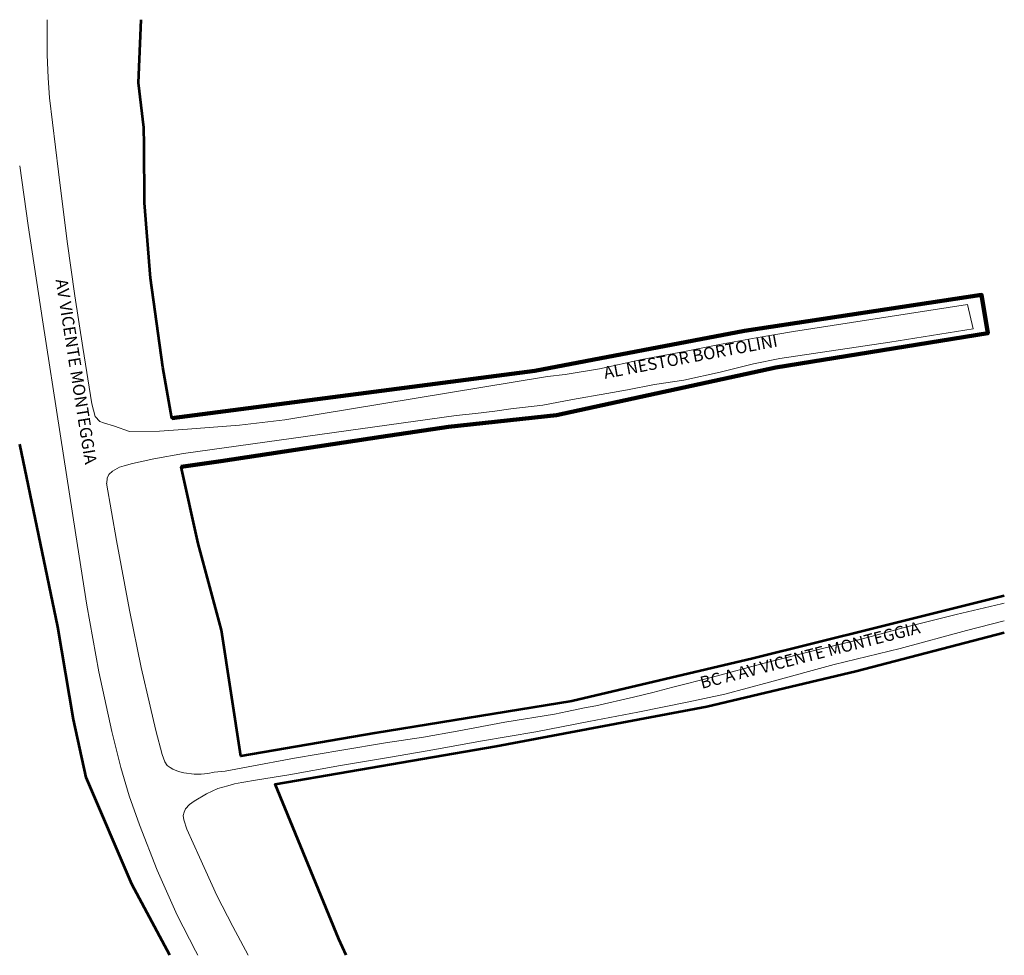
# Model space of a CAD drawing. Units: millimetres. Extents: x 1.61 to 7.25, y 3.15 to 8.51.
import ezdxf

# ---------------------------------------------------------------- set-up
doc = ezdxf.new("R2010")
doc.units = ezdxf.units.MM
doc.layers.add('PDF2_Geometry', color=7, linetype='Continuous')
doc.layers.add('PDF2_Text', color=7, linetype='Continuous')
doc.styles.add('PDF Arial', font='arial.ttf')

msp = doc.modelspace()

# ---------------------------------------------------------------- linework, layer by layer
at = {"layer": 'PDF2_Geometry', "lineweight": 20}
for points in [[(7.2533, 5.1637), (7.2367, 5.1594), (6.9783, 5.0978), (6.7017, 5.0294), (6.4417, 4.9594), (6.2033, 4.9011), (5.8767, 4.8194), (5.5817, 4.7394), (5.3533, 4.6828), (5.24, 4.6511), (5.1283, 4.6244), (4.9133, 4.5761), (4.8483, 4.5644), (4.7483, 4.5428), (4.6767, 4.5278), (4.3917, 4.4811), (4.1183, 4.4294), (3.925, 4.3961), (3.7083, 4.3628), (3.4583, 4.3211), (3.1867, 4.2761), (2.9217, 4.2261), (2.7883, 4.2011), (2.7267, 4.1944), (2.69, 4.1878), (2.6517, 4.1844), (2.6117, 4.1844), (2.5517, 4.1911), (2.5217, 4.1994), (2.4883, 4.2128), (2.4733, 4.2228), (2.4567, 4.2344), (2.4433, 4.2544), (2.4283, 4.2961), (2.3917, 4.4344), (2.36, 4.5728), (2.3083, 4.7944), (2.2417, 5.1228), (2.1667, 5.5228), (2.11, 5.8511), (2.1117, 5.8511), (2.1133, 5.8794), (2.1233, 5.9011), (2.1433, 5.9194), (2.1833, 5.9428), (2.21, 5.9511), (2.2583, 5.9628), (2.38, 5.9894), (2.55, 6.0211), (4.1133, 6.2394), (4.2233, 6.2494), (4.335, 6.2628), (4.425, 6.2761), (4.61, 6.2978), (4.78, 6.3294), (4.9767, 6.3644), (5.095, 6.3861), (5.2483, 6.4161), (5.4167, 6.4411), (5.625, 6.4877), (5.8167, 6.5344), (5.9667, 6.5644), (6.5967, 6.6578), (7.075, 6.7344), (7.0433, 6.8744), (6.045, 6.7194), (5.8317, 6.6844), (5.6217, 6.6444), (5.4217, 6.6044), (5.1767, 6.5594), (4.9333, 6.5061), (4.7367, 6.4728), (4.6367, 6.4611), (3.1317, 6.2144), (2.8717, 6.1828), (2.5733, 6.1611), (2.4133, 6.1494), (2.2417, 6.1478), (2.155, 6.1777), (2.0917, 6.1961), (2.07, 6.2044), (2.0433, 6.2328), (2.025, 6.3061), (1.9733, 6.6277), (1.9267, 6.9244), (1.8833, 7.2361), (1.8333, 7.6344), (1.7833, 8.0594), (1.775, 8.1727), (1.77, 8.3044), (1.7683, 8.4227), (1.7683, 8.5061)], [(1.6117, 7.6686), (1.66, 7.3277), (1.7417, 6.7861), (1.8433, 6.1344), (1.9333, 5.5544), (1.9967, 5.1528), (2.065, 4.7694), (2.14, 4.4278), (2.1917, 4.2211), (2.2383, 4.0594), (2.2983, 3.8928), (2.4, 3.6344), (2.5133, 3.3761), (2.6183, 3.1711), (2.6322, 3.1461)], [(2.9217, 3.1461), (2.8333, 3.3111), (2.7417, 3.4894), (2.6417, 3.7078), (2.57, 3.8694), (2.5517, 3.9228), (2.5483, 3.9461), (2.5533, 3.9661), (2.5617, 3.9844), (2.585, 4.0094), (2.6117, 4.0294), (2.6817, 4.0711), (2.7467, 4.1011), (2.805, 4.1178), (2.8433, 4.1278), (2.885, 4.1361), (2.975, 4.1511), (3.1533, 4.1794), (3.45, 4.2328), (3.7367, 4.2811), (3.99, 4.3244), (4.2517, 4.3728), (4.5683, 4.4261), (4.8733, 4.4861), (5.1533, 4.5394), (5.445, 4.5978), (5.6517, 4.6428), (5.9083, 4.7111), (6.2783, 4.8128), (6.6567, 4.9044), (7.0367, 5.0078), (7.2533, 5.0631)]]:
    msp.add_lwpolyline(points, dxfattribs=at)
at = {"layer": 'PDF2_Geometry', "lineweight": 53}
for points in [[(7.2533, 5.205), (6.5183, 5.0228), (5.8133, 4.8461), (4.775, 4.6028), (3.6467, 4.4194), (2.8783, 4.2878), (2.7683, 5.0094), (2.635, 5.5061), (2.5367, 5.9444), (3.6833, 6.1161), (4.0683, 6.1728), (4.6883, 6.2411), (5.9433, 6.5127), (7.1583, 6.7094), (7.1233, 6.9294), (5.765, 6.7228), (4.5633, 6.4944), (2.4833, 6.2228), (2.4317, 6.5161), (2.3617, 7.0261), (2.3267, 7.4561), (2.325, 7.7894), (2.3233, 7.8877), (2.2933, 8.1444), (2.3077, 8.5061)], [(2.4729, 3.1461), (2.255, 3.5528), (1.9933, 4.1644), (1.92, 4.4978), (1.83, 5.0278), (1.6117, 6.0751)], [(3.4827, 3.1461), (3.44, 3.2394), (3.075, 4.1261), (4.3417, 4.3444), (5.5483, 4.5711), (6.4033, 4.7744), (7.2533, 4.9954)]]:
    msp.add_lwpolyline(points, dxfattribs=at)
at = {"layer": 'PDF2_Geometry', "lineweight": 106}
msp.add_lwpolyline([(2.5367, 5.9444), (2.7633, 5.9777), (3.6833, 6.1161), (4.0683, 6.1728), (4.6883, 6.2411), (5.9433, 6.5127), (7.1583, 6.7094), (7.1233, 6.9294), (5.765, 6.7228), (4.5633, 6.4944), (2.4833, 6.2228)], dxfattribs=at)

# ---------------------------------------------------------------- texts
at = {"layer": 'PDF2_Text', "char_height": 0.069176, "attachment_point": 7, "style": 'PDF Arial'}
for s, insert, rotation in [('AV VICENTE MONTEGGIA', (1.7953, 7.0123), 279.0984), ('AL NESTOR BORTOLINI', (4.969, 6.4275), 10.5993), ('BC A AV VICENTE MONTEGGIA', (5.5257, 4.6516), 14.3)]:
    msp.add_mtext(s, dxfattribs=dict(at, insert=insert, rotation=rotation))

doc.saveas('drawing.dxf')
